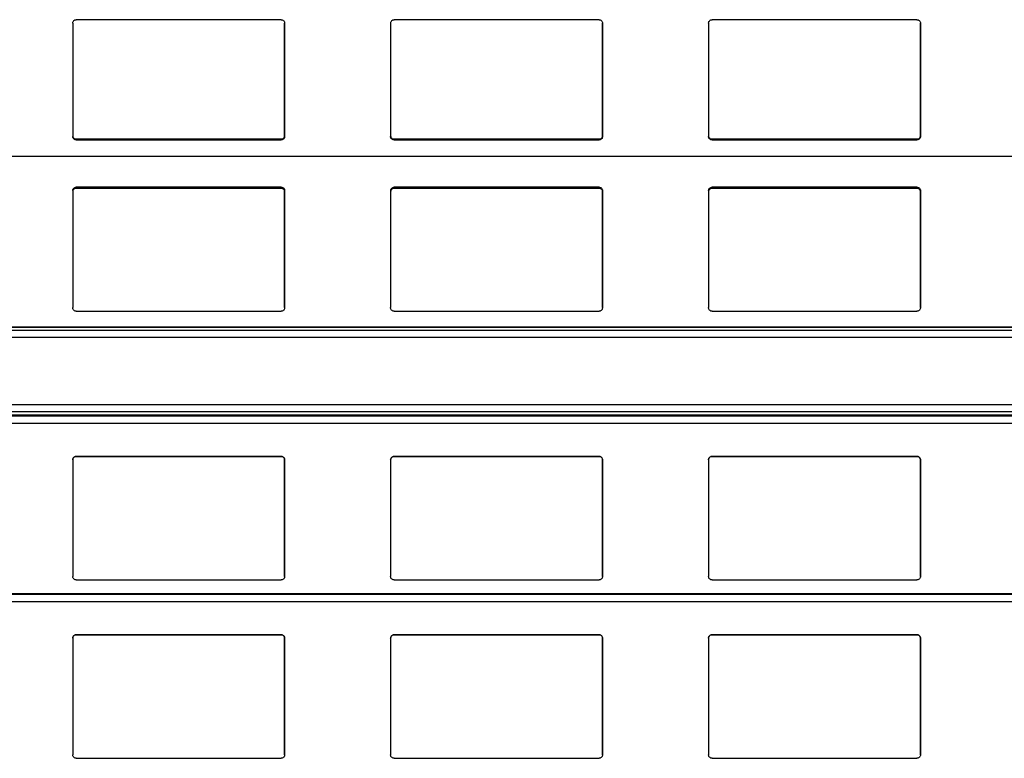
# Model space of a CAD drawing. Units: millimetres. Extents: x 16 to 423, y 4 to 419.
# Drawn here: x 87 to 100, y 149 to 159 of the extents above; entities that cross this region are included whole.
import ezdxf

# ---------------------------------------------------------------- set-up
doc = ezdxf.new("R2010")
doc.units = ezdxf.units.MM

msp = doc.modelspace()

# ---------------------------------------------------------------- linework, layer by layer
at = {"color": 7, "linetype": 'Continuous', "lineweight": 25}
for p, q in [((90.2218, 159.202), (87.3218, 159.202)), ((94.7218, 159.202), (91.8218, 159.202)), ((99.2218, 159.202), (96.3218, 159.202)), ((87.2718, 159.1509), (87.2718, 157.5459)), ((90.2718, 157.5459), (90.2718, 159.1509)), ((90.2718, 159.1509), (90.2718, 157.5584)), ((91.7718, 159.1509), (91.7718, 157.5459)), ((94.7718, 157.5459), (94.7718, 159.1509)), ((94.7718, 159.1509), (94.7718, 157.5584)), ((96.2718, 159.1509), (96.2718, 157.5459)), ((99.2718, 157.5459), (99.2718, 159.1509)), ((99.2718, 159.1509), (99.2718, 157.5584)), ((87.3218, 157.5124), (87.3218, 157.4999)), ((90.2218, 157.5124), (87.3218, 157.5124)), ((87.3218, 157.4999), (90.2218, 157.4999)), ((90.2218, 157.4999), (90.2218, 157.5124)), ((90.2718, 157.5584), (90.2718, 157.5459)), ((91.8218, 157.5124), (91.8218, 157.4999)), ((94.7218, 157.5124), (91.8218, 157.5124)), ((91.8218, 157.4999), (94.7218, 157.4999)), ((94.7218, 157.4999), (94.7218, 157.5124)), ((94.7718, 157.5584), (94.7718, 157.5459)), ((96.3218, 157.5124), (96.3218, 157.4999)), ((99.2218, 157.5124), (96.3218, 157.5124)), ((96.3218, 157.4999), (99.2218, 157.4999)), ((99.2218, 157.4999), (99.2218, 157.5124)), ((99.2718, 157.5584), (99.2718, 157.5459)), ((90.2218, 156.8299), (87.3218, 156.8299)), ((87.3218, 156.8299), (87.3218, 156.8148)), ((87.3218, 156.8148), (90.2218, 156.8148)), ((90.2218, 156.8148), (90.2218, 156.8299)), ((94.7218, 156.8299), (91.8218, 156.8299)), ((91.8218, 156.8299), (91.8218, 156.8148)), ((91.8218, 156.8148), (94.7218, 156.8148)), ((94.7218, 156.8148), (94.7218, 156.8299)), ((99.2218, 156.8299), (96.3218, 156.8299)), ((96.3218, 156.8299), (96.3218, 156.8148)), ((96.3218, 156.8148), (99.2218, 156.8148)), ((99.2218, 156.8148), (99.2218, 156.8299)), ((87.2718, 156.7822), (87.2718, 155.1263)), ((90.2718, 155.1263), (90.2718, 156.7822)), ((90.2718, 156.7822), (90.2718, 156.7674)), ((90.2718, 156.7674), (90.2718, 155.1262)), ((91.7718, 156.7822), (91.7718, 155.1263)), ((94.7718, 155.1263), (94.7718, 156.7822)), ((94.7718, 156.7822), (94.7718, 156.7674)), ((94.7718, 156.7674), (94.7718, 155.1262)), ((96.2718, 156.7822), (96.2718, 155.1263)), ((99.2718, 155.1263), (99.2718, 156.7822)), ((99.2718, 156.7822), (99.2718, 156.7674)), ((99.2718, 156.7674), (99.2718, 155.1262)), ((87.3218, 155.0735), (90.2218, 155.0735)), ((91.8218, 155.0735), (94.7218, 155.0735)), ((96.3218, 155.0735), (99.2218, 155.0735)), ((135.3042, 154.8481), (33.3187, 154.8481)), ((135.3042, 153.5985), (33.3187, 153.5985)), ((87.2718, 152.9691), (87.2718, 151.3191)), ((90.2218, 153.0191), (87.3218, 153.0191)), ((87.3218, 153.0191), (87.3218, 153.0191)), ((87.3218, 153.0191), (90.2218, 153.0191)), ((90.2218, 153.0191), (90.2218, 153.0191)), ((90.2718, 151.3191), (90.2718, 152.9691)), ((90.2718, 152.9691), (90.2718, 151.3191)), ((90.2718, 152.9691), (90.2718, 152.9691)), ((91.7718, 152.9691), (91.7718, 151.3191)), ((94.7218, 153.0191), (91.8218, 153.0191)), ((91.8218, 153.0191), (91.8218, 153.0191)), ((91.8218, 153.0191), (94.7218, 153.0191)), ((94.7218, 153.0191), (94.7218, 153.0191)), ((94.7718, 151.3191), (94.7718, 152.9691)), ((94.7718, 152.9691), (94.7718, 151.3191)), ((94.7718, 152.9691), (94.7718, 152.9691)), ((96.2718, 152.9691), (96.2718, 151.3191)), ((99.2218, 153.0191), (96.3218, 153.0191)), ((96.3218, 153.0191), (96.3218, 153.0191)), ((96.3218, 153.0191), (99.2218, 153.0191)), ((99.2218, 153.0191), (99.2218, 153.0191)), ((99.2718, 151.3191), (99.2718, 152.9691)), ((99.2718, 152.9691), (99.2718, 151.3191)), ((99.2718, 152.9691), (99.2718, 152.9691)), ((87.3218, 151.2691), (90.2218, 151.2691)), ((90.2713, 151.3161), (90.2718, 151.3191)), ((90.2717, 151.316), (90.2717, 151.316)), ((90.2718, 151.3191), (90.2718, 151.3191)), ((91.8218, 151.2691), (94.7218, 151.2691)), ((94.7713, 151.3161), (94.7718, 151.3191)), ((94.7717, 151.316), (94.7717, 151.316)), ((94.7718, 151.3191), (94.7718, 151.3191)), ((96.3218, 151.2691), (99.2218, 151.2691)), ((99.2713, 151.3161), (99.2718, 151.3191)), ((99.2717, 151.316), (99.2717, 151.316)), ((99.2718, 151.3191), (99.2718, 151.3191)), ((135.3042, 151.0735), (33.3187, 151.0735)), ((87.2718, 150.4441), (87.2718, 148.7941)), ((90.2218, 150.4941), (87.3218, 150.4941)), ((87.3218, 150.4941), (87.3218, 150.4941)), ((87.3218, 150.4941), (90.2218, 150.4941)), ((90.2218, 150.4941), (90.2218, 150.4941)), ((90.2718, 148.7941), (90.2718, 150.4441)), ((90.2718, 150.4441), (90.2718, 148.7941)), ((90.2718, 150.4441), (90.2718, 150.4441)), ((91.7718, 150.4441), (91.7718, 148.7941)), ((94.7218, 150.4941), (91.8218, 150.4941)), ((91.8218, 150.4941), (91.8218, 150.4941)), ((91.8218, 150.4941), (94.7218, 150.4941)), ((94.7218, 150.4941), (94.7218, 150.4941)), ((94.7718, 148.7941), (94.7718, 150.4441)), ((94.7718, 150.4441), (94.7718, 148.7941)), ((94.7718, 150.4441), (94.7718, 150.4441)), ((96.2718, 150.4441), (96.2718, 148.7941)), ((99.2218, 150.4941), (96.3218, 150.4941)), ((96.3218, 150.4941), (96.3218, 150.4941)), ((96.3218, 150.4941), (99.2218, 150.4941)), ((99.2218, 150.4941), (99.2218, 150.4941)), ((99.2718, 148.7941), (99.2718, 150.4441)), ((99.2718, 150.4441), (99.2718, 148.7941)), ((99.2718, 150.4441), (99.2718, 150.4441)), ((87.3218, 148.7441), (90.2218, 148.7441)), ((90.2713, 148.7911), (90.2718, 148.7941)), ((90.2717, 148.791), (90.2717, 148.791)), ((90.2718, 148.7941), (90.2718, 148.7941)), ((91.8218, 148.7441), (94.7218, 148.7441)), ((94.7713, 148.7911), (94.7718, 148.7941)), ((94.7717, 148.791), (94.7717, 148.791)), ((94.7718, 148.7941), (94.7718, 148.7941)), ((96.3218, 148.7441), (99.2218, 148.7441)), ((99.2713, 148.7911), (99.2718, 148.7941)), ((99.2717, 148.791), (99.2717, 148.791)), ((99.2718, 148.7941), (99.2718, 148.7941))]:
    msp.add_line(p, q, dxfattribs=at)
at = {"color": 8, "linetype": 'Continuous', "lineweight": 25}
for p, q in [((33.3187, 157.2692), (135.3042, 157.2692)), ((33.3187, 154.8472), (135.3042, 154.8472)), ((33.3187, 154.8067), (135.3042, 154.8067)), ((33.3187, 154.709), (135.3042, 154.709)), ((33.3187, 153.754), (135.3042, 153.754)), ((33.3187, 153.6563), (135.3042, 153.6563)), ((33.3187, 153.6092), (135.3042, 153.6092)), ((33.3187, 153.5936), (135.3042, 153.5936)), ((33.3187, 153.4882), (135.3042, 153.4882)), ((33.3187, 151.0686), (135.3042, 151.0686)), ((33.3187, 150.9632), (135.3042, 150.9632))]:
    msp.add_line(p, q, dxfattribs=at)
at = {"color": 7, "linetype": 'Continuous', "lineweight": 25}
for points, knots in [([(87.2718, 159.1509), (87.2723, 159.1567), (87.2735, 159.1684), (87.2825, 159.184), (87.2956, 159.1956), (87.3096, 159.2013), (87.3185, 159.2018), (87.3218, 159.202)], [0, 0, 0, 0, 0.22133388, 0.4427306, 0.66204944, 0.87617471, 1, 1, 1, 1]), ([(90.2218, 159.202), (90.2273, 159.2015), (90.2383, 159.2004), (90.253, 159.1919), (90.2644, 159.1794), (90.2708, 159.1649), (90.2715, 159.1551), (90.2718, 159.1509)], [0, 0, 0, 0, 0.2078867, 0.41568226, 0.62605548, 0.84171917, 1, 1, 1, 1]), ([(91.7718, 159.1509), (91.7723, 159.1567), (91.7735, 159.1684), (91.7825, 159.184), (91.7956, 159.1956), (91.8096, 159.2013), (91.8185, 159.2018), (91.8218, 159.202)], [0, 0, 0, 0, 0.22133388, 0.4427306, 0.66204944, 0.87617471, 1, 1, 1, 1]), ([(94.7218, 159.202), (94.7273, 159.2015), (94.7383, 159.2004), (94.753, 159.1919), (94.7644, 159.1794), (94.7708, 159.1649), (94.7715, 159.1551), (94.7718, 159.1509)], [0, 0, 0, 0, 0.2078867, 0.41568226, 0.62605548, 0.84171917, 1, 1, 1, 1]), ([(96.2718, 159.1509), (96.2723, 159.1567), (96.2735, 159.1684), (96.2825, 159.184), (96.2956, 159.1956), (96.3096, 159.2013), (96.3185, 159.2018), (96.3218, 159.202)], [0, 0, 0, 0, 0.2213339, 0.4427306, 0.6620494, 0.8761747, 1, 1, 1, 1]), ([(99.2218, 159.202), (99.2273, 159.2015), (99.2383, 159.2004), (99.253, 159.1919), (99.2644, 159.1794), (99.2708, 159.1649), (99.2715, 159.1551), (99.2718, 159.1509)], [0, 0, 0, 0, 0.2078867, 0.4156823, 0.6260555, 0.8417192, 1, 1, 1, 1]), ([(87.2718, 157.5584), (87.2724, 157.5528), (87.2737, 157.5416), (87.2837, 157.5271), (87.2981, 157.5168), (87.3118, 157.5128), (87.3196, 157.5125), (87.3218, 157.5124)], [0, 0, 0, 0, 0.24088027, 0.48208023, 0.71255291, 0.92213273, 1, 1, 1, 1]), ([(87.3218, 157.4999), (87.3165, 157.5004), (87.306, 157.5013), (87.292, 157.5081), (87.2807, 157.5184), (87.2732, 157.5314), (87.2722, 157.5411), (87.2718, 157.5459)], [0, 0, 0, 0, 0.1909566, 0.3816358, 0.5797995, 0.7953838, 1, 1, 1, 1]), ([(90.2218, 157.5124), (90.227, 157.5128), (90.2375, 157.5137), (90.2516, 157.5206), (90.2629, 157.5309), (90.2704, 157.544), (90.2713, 157.5537), (90.2718, 157.5584)], [0, 0, 0, 0, 0.19124797, 0.38222106, 0.58061608, 0.79624351, 1, 1, 1, 1]), ([(90.2718, 157.5459), (90.2711, 157.5403), (90.2699, 157.5291), (90.2599, 157.5145), (90.2454, 157.5043), (90.2317, 157.5003), (90.2239, 157.5), (90.2218, 157.4999)], [0, 0, 0, 0, 0.2412855, 0.4828978, 0.7135509, 0.9229907, 1, 1, 1, 1]), ([(91.7718, 157.5584), (91.7724, 157.5528), (91.7737, 157.5416), (91.7837, 157.5271), (91.7981, 157.5168), (91.8118, 157.5128), (91.8196, 157.5125), (91.8218, 157.5124)], [0, 0, 0, 0, 0.24088027, 0.48208023, 0.71255291, 0.92213273, 1, 1, 1, 1]), ([(91.8218, 157.4999), (91.8165, 157.5004), (91.806, 157.5013), (91.792, 157.5081), (91.7807, 157.5184), (91.7732, 157.5314), (91.7722, 157.5411), (91.7718, 157.5459)], [0, 0, 0, 0, 0.19095664, 0.38163581, 0.57979954, 0.7953838, 1, 1, 1, 1]), ([(94.7218, 157.5124), (94.727, 157.5128), (94.7375, 157.5137), (94.7516, 157.5206), (94.7629, 157.5309), (94.7704, 157.544), (94.7713, 157.5537), (94.7718, 157.5584)], [0, 0, 0, 0, 0.191248, 0.3822211, 0.5806161, 0.7962435, 1, 1, 1, 1]), ([(94.7718, 157.5459), (94.7711, 157.5403), (94.7699, 157.5291), (94.7599, 157.5145), (94.7454, 157.5043), (94.7317, 157.5003), (94.7239, 157.5), (94.7218, 157.4999)], [0, 0, 0, 0, 0.2412855, 0.4828978, 0.7135509, 0.9229907, 1, 1, 1, 1]), ([(96.2718, 157.5584), (96.2724, 157.5528), (96.2737, 157.5416), (96.2837, 157.5271), (96.2981, 157.5168), (96.3118, 157.5128), (96.3196, 157.5125), (96.3218, 157.5124)], [0, 0, 0, 0, 0.24088027, 0.48208023, 0.71255291, 0.92213273, 1, 1, 1, 1]), ([(96.3218, 157.4999), (96.3165, 157.5004), (96.306, 157.5013), (96.292, 157.5081), (96.2807, 157.5184), (96.2732, 157.5314), (96.2722, 157.5411), (96.2718, 157.5459)], [0, 0, 0, 0, 0.1909566, 0.3816358, 0.5797995, 0.7953838, 1, 1, 1, 1]), ([(99.2218, 157.5124), (99.227, 157.5128), (99.2375, 157.5137), (99.2516, 157.5206), (99.2629, 157.5309), (99.2704, 157.544), (99.2713, 157.5537), (99.2718, 157.5584)], [0, 0, 0, 0, 0.19124797, 0.38222106, 0.58061608, 0.79624351, 1, 1, 1, 1]), ([(99.2718, 157.5459), (99.2711, 157.5403), (99.2699, 157.5291), (99.2599, 157.5145), (99.2454, 157.5043), (99.2317, 157.5003), (99.2239, 157.5), (99.2218, 157.4999)], [0, 0, 0, 0, 0.2412855, 0.4828978, 0.7135509, 0.9229907, 1, 1, 1, 1]), ([(87.2718, 156.7822), (87.2723, 156.7877), (87.2735, 156.7986), (87.2825, 156.8131), (87.2956, 156.8239), (87.3096, 156.8292), (87.3185, 156.8297), (87.3218, 156.8299)], [0, 0, 0, 0, 0.2213339, 0.4427306, 0.6620494, 0.8761747, 1, 1, 1, 1]), ([(87.284, 156.7986), (87.2806, 156.7941), (87.2735, 156.7848), (87.2724, 156.7733), (87.2718, 156.7674)], [0, 0, 0, 0, 0.48046847, 1, 1, 1, 1]), ([(87.3218, 156.8148), (87.3164, 156.8143), (87.3056, 156.8133), (87.2927, 156.8069), (87.2865, 156.8009), (87.284, 156.7986)], [0, 0, 0, 0, 0.3758591, 0.751137, 1, 1, 1, 1]), ([(90.2218, 156.8299), (90.2273, 156.8294), (90.2383, 156.8283), (90.253, 156.8205), (90.2644, 156.8088), (90.2708, 156.7953), (90.2715, 156.7861), (90.2718, 156.7822)], [0, 0, 0, 0, 0.2078867, 0.4156823, 0.6260555, 0.8417192, 1, 1, 1, 1]), ([(90.2596, 156.7986), (90.2555, 156.8022), (90.2473, 156.8096), (90.2334, 156.8142), (90.2247, 156.8146), (90.2218, 156.8148)], [0, 0, 0, 0, 0.3967122, 0.7939651, 1, 1, 1, 1]), ([(90.2718, 156.7674), (90.2713, 156.7729), (90.2702, 156.7843), (90.2632, 156.7937), (90.2596, 156.7986)], [0, 0, 0, 0, 0.4846626, 1, 1, 1, 1]), ([(91.7718, 156.7822), (91.7723, 156.7877), (91.7735, 156.7986), (91.7825, 156.8131), (91.7956, 156.8239), (91.8096, 156.8292), (91.8185, 156.8297), (91.8218, 156.8299)], [0, 0, 0, 0, 0.22133388, 0.4427306, 0.66204944, 0.87617471, 1, 1, 1, 1]), ([(91.784, 156.7986), (91.7806, 156.7941), (91.7735, 156.7848), (91.7724, 156.7733), (91.7718, 156.7674)], [0, 0, 0, 0, 0.4804685, 1, 1, 1, 1]), ([(91.8218, 156.8148), (91.8164, 156.8143), (91.8056, 156.8133), (91.7927, 156.8069), (91.7865, 156.8009), (91.784, 156.7986)], [0, 0, 0, 0, 0.3758591, 0.751137, 1, 1, 1, 1]), ([(94.7218, 156.8299), (94.7273, 156.8294), (94.7383, 156.8283), (94.753, 156.8205), (94.7644, 156.8088), (94.7708, 156.7953), (94.7715, 156.7861), (94.7718, 156.7822)], [0, 0, 0, 0, 0.2078867, 0.4156823, 0.6260555, 0.8417192, 1, 1, 1, 1]), ([(94.7596, 156.7986), (94.7555, 156.8022), (94.7473, 156.8096), (94.7334, 156.8142), (94.7247, 156.8146), (94.7218, 156.8148)], [0, 0, 0, 0, 0.39671225, 0.79396506, 1, 1, 1, 1]), ([(94.7718, 156.7674), (94.7713, 156.7729), (94.7702, 156.7843), (94.7632, 156.7937), (94.7596, 156.7986)], [0, 0, 0, 0, 0.4846626, 1, 1, 1, 1]), ([(96.2718, 156.7822), (96.2723, 156.7877), (96.2735, 156.7986), (96.2825, 156.8131), (96.2956, 156.8239), (96.3096, 156.8292), (96.3185, 156.8297), (96.3218, 156.8299)], [0, 0, 0, 0, 0.2213339, 0.4427306, 0.6620494, 0.8761747, 1, 1, 1, 1]), ([(96.284, 156.7986), (96.2806, 156.7941), (96.2735, 156.7848), (96.2724, 156.7733), (96.2718, 156.7674)], [0, 0, 0, 0, 0.4804685, 1, 1, 1, 1]), ([(96.3218, 156.8148), (96.3164, 156.8143), (96.3056, 156.8133), (96.2927, 156.8069), (96.2865, 156.8009), (96.284, 156.7986)], [0, 0, 0, 0, 0.37585906, 0.75113703, 1, 1, 1, 1]), ([(99.2218, 156.8299), (99.2273, 156.8294), (99.2383, 156.8283), (99.253, 156.8205), (99.2644, 156.8088), (99.2708, 156.7953), (99.2715, 156.7861), (99.2718, 156.7822)], [0, 0, 0, 0, 0.2078867, 0.4156823, 0.6260555, 0.8417192, 1, 1, 1, 1]), ([(99.2596, 156.7986), (99.2555, 156.8022), (99.2473, 156.8096), (99.2334, 156.8142), (99.2247, 156.8146), (99.2218, 156.8148)], [0, 0, 0, 0, 0.39671225, 0.79396506, 1, 1, 1, 1]), ([(99.2718, 156.7674), (99.2713, 156.7729), (99.2702, 156.7843), (99.2632, 156.7937), (99.2596, 156.7986)], [0, 0, 0, 0, 0.4846626, 1, 1, 1, 1]), ([(87.3218, 155.0735), (87.3165, 155.074), (87.306, 155.075), (87.292, 155.0829), (87.2807, 155.0947), (87.2732, 155.1098), (87.2722, 155.1209), (87.2718, 155.1263)], [0, 0, 0, 0, 0.1909566, 0.3816358, 0.5797995, 0.7953838, 1, 1, 1, 1]), ([(90.2718, 155.1263), (90.2711, 155.12), (90.2699, 155.1072), (90.2599, 155.0904), (90.2454, 155.0785), (90.2317, 155.0739), (90.2239, 155.0736), (90.2218, 155.0735)], [0, 0, 0, 0, 0.2412855, 0.4828978, 0.7135509, 0.9229907, 1, 1, 1, 1]), ([(91.8218, 155.0735), (91.8165, 155.074), (91.806, 155.075), (91.792, 155.0829), (91.7807, 155.0947), (91.7732, 155.1098), (91.7722, 155.1209), (91.7718, 155.1263)], [0, 0, 0, 0, 0.1909566, 0.3816358, 0.5797995, 0.7953838, 1, 1, 1, 1]), ([(94.7718, 155.1263), (94.7711, 155.12), (94.7699, 155.1072), (94.7599, 155.0904), (94.7454, 155.0785), (94.7317, 155.0739), (94.7239, 155.0736), (94.7218, 155.0735)], [0, 0, 0, 0, 0.24128546, 0.48289777, 0.71355087, 0.92299068, 1, 1, 1, 1]), ([(96.3218, 155.0735), (96.3165, 155.074), (96.306, 155.075), (96.292, 155.0829), (96.2807, 155.0947), (96.2732, 155.1098), (96.2722, 155.1209), (96.2718, 155.1263)], [0, 0, 0, 0, 0.1909566, 0.3816358, 0.5797995, 0.7953838, 1, 1, 1, 1]), ([(99.2718, 155.1263), (99.2711, 155.12), (99.2699, 155.1072), (99.2599, 155.0904), (99.2454, 155.0785), (99.2317, 155.0739), (99.2239, 155.0736), (99.2218, 155.0735)], [0, 0, 0, 0, 0.2412855, 0.4828978, 0.7135509, 0.9229907, 1, 1, 1, 1]), ([(87.2718, 152.9691), (87.2723, 152.9748), (87.2735, 152.9863), (87.2825, 153.0015), (87.2956, 153.0128), (87.3096, 153.0184), (87.3185, 153.0189), (87.3218, 153.0191)], [0, 0, 0, 0, 0.2213339, 0.4427306, 0.6620494, 0.8761747, 1, 1, 1, 1]), ([(87.284, 153.0018), (87.2806, 152.9971), (87.2735, 152.9873), (87.2724, 152.9753), (87.2718, 152.9691)], [0, 0, 0, 0, 0.4804685, 1, 1, 1, 1]), ([(87.3218, 153.0191), (87.3164, 153.0186), (87.3056, 153.0175), (87.2927, 153.0106), (87.2865, 153.0043), (87.284, 153.0018)], [0, 0, 0, 0, 0.3758591, 0.751137, 1, 1, 1, 1]), ([(90.2218, 153.0191), (90.2273, 153.0185), (90.2383, 153.0175), (90.253, 153.0092), (90.2644, 152.997), (90.2708, 152.9828), (90.2715, 152.9732), (90.2718, 152.9691)], [0, 0, 0, 0, 0.2078867, 0.41568226, 0.62605548, 0.84171917, 1, 1, 1, 1]), ([(90.2596, 153.0018), (90.2555, 153.0057), (90.2473, 153.0135), (90.2334, 153.0184), (90.2247, 153.0189), (90.2218, 153.0191)], [0, 0, 0, 0, 0.3967122, 0.7939651, 1, 1, 1, 1]), ([(90.2718, 152.9691), (90.2713, 152.9749), (90.2702, 152.9869), (90.2632, 152.9967), (90.2596, 153.0018)], [0, 0, 0, 0, 0.4846626, 1, 1, 1, 1]), ([(91.7718, 152.9691), (91.7723, 152.9748), (91.7735, 152.9863), (91.7825, 153.0015), (91.7956, 153.0128), (91.8096, 153.0184), (91.8185, 153.0189), (91.8218, 153.0191)], [0, 0, 0, 0, 0.2213339, 0.4427306, 0.6620494, 0.8761747, 1, 1, 1, 1]), ([(91.784, 153.0018), (91.7806, 152.9971), (91.7735, 152.9873), (91.7724, 152.9753), (91.7718, 152.9691)], [0, 0, 0, 0, 0.4804685, 1, 1, 1, 1]), ([(91.8218, 153.0191), (91.8164, 153.0186), (91.8056, 153.0175), (91.7927, 153.0106), (91.7865, 153.0043), (91.784, 153.0018)], [0, 0, 0, 0, 0.37585906, 0.75113703, 1, 1, 1, 1]), ([(94.7218, 153.0191), (94.7273, 153.0185), (94.7383, 153.0175), (94.753, 153.0092), (94.7644, 152.997), (94.7708, 152.9828), (94.7715, 152.9732), (94.7718, 152.9691)], [0, 0, 0, 0, 0.2078867, 0.4156823, 0.6260555, 0.8417192, 1, 1, 1, 1]), ([(94.7596, 153.0018), (94.7555, 153.0057), (94.7473, 153.0135), (94.7334, 153.0184), (94.7247, 153.0189), (94.7218, 153.0191)], [0, 0, 0, 0, 0.3967122, 0.7939651, 1, 1, 1, 1]), ([(94.7718, 152.9691), (94.7713, 152.9749), (94.7702, 152.9869), (94.7632, 152.9967), (94.7596, 153.0018)], [0, 0, 0, 0, 0.4846626, 1, 1, 1, 1]), ([(96.2718, 152.9691), (96.2723, 152.9748), (96.2735, 152.9863), (96.2825, 153.0015), (96.2956, 153.0128), (96.3096, 153.0184), (96.3185, 153.0189), (96.3218, 153.0191)], [0, 0, 0, 0, 0.2213339, 0.4427306, 0.6620494, 0.8761747, 1, 1, 1, 1]), ([(96.284, 153.0018), (96.2806, 152.9971), (96.2735, 152.9873), (96.2724, 152.9753), (96.2718, 152.9691)], [0, 0, 0, 0, 0.4804685, 1, 1, 1, 1]), ([(96.3218, 153.0191), (96.3164, 153.0186), (96.3056, 153.0175), (96.2927, 153.0106), (96.2865, 153.0043), (96.284, 153.0018)], [0, 0, 0, 0, 0.3758591, 0.751137, 1, 1, 1, 1]), ([(99.2218, 153.0191), (99.2273, 153.0185), (99.2383, 153.0175), (99.253, 153.0092), (99.2644, 152.997), (99.2708, 152.9828), (99.2715, 152.9732), (99.2718, 152.9691)], [0, 0, 0, 0, 0.2078867, 0.4156823, 0.6260555, 0.8417192, 1, 1, 1, 1]), ([(99.2596, 153.0018), (99.2555, 153.0057), (99.2473, 153.0135), (99.2334, 153.0184), (99.2247, 153.0189), (99.2218, 153.0191)], [0, 0, 0, 0, 0.39671225, 0.79396506, 1, 1, 1, 1]), ([(99.2718, 152.9691), (99.2713, 152.9749), (99.2702, 152.9869), (99.2632, 152.9967), (99.2596, 153.0018)], [0, 0, 0, 0, 0.48466255, 1, 1, 1, 1]), ([(87.3218, 151.2691), (87.3165, 151.2696), (87.306, 151.2705), (87.292, 151.278), (87.2807, 151.2892), (87.2732, 151.3034), (87.2722, 151.3139), (87.2718, 151.3191)], [0, 0, 0, 0, 0.1909566, 0.3816358, 0.5797995, 0.7953838, 1, 1, 1, 1]), ([(90.2718, 151.3191), (90.2711, 151.313), (90.2699, 151.3009), (90.2599, 151.285), (90.2454, 151.2739), (90.2317, 151.2695), (90.2239, 151.2692), (90.2218, 151.2691)], [0, 0, 0, 0, 0.2412855, 0.4828978, 0.7135509, 0.9229907, 1, 1, 1, 1]), ([(91.8218, 151.2691), (91.8165, 151.2696), (91.806, 151.2705), (91.792, 151.278), (91.7807, 151.2892), (91.7732, 151.3034), (91.7722, 151.3139), (91.7718, 151.3191)], [0, 0, 0, 0, 0.1909566, 0.3816358, 0.5797995, 0.7953838, 1, 1, 1, 1]), ([(94.7718, 151.3191), (94.7711, 151.313), (94.7699, 151.3009), (94.7599, 151.285), (94.7454, 151.2739), (94.7317, 151.2695), (94.7239, 151.2692), (94.7218, 151.2691)], [0, 0, 0, 0, 0.2412855, 0.4828978, 0.7135509, 0.9229907, 1, 1, 1, 1]), ([(96.3218, 151.2691), (96.3165, 151.2696), (96.306, 151.2705), (96.292, 151.278), (96.2807, 151.2892), (96.2732, 151.3034), (96.2722, 151.3139), (96.2718, 151.3191)], [0, 0, 0, 0, 0.19095664, 0.38163581, 0.57979954, 0.7953838, 1, 1, 1, 1]), ([(99.2718, 151.3191), (99.2711, 151.313), (99.2699, 151.3009), (99.2599, 151.285), (99.2454, 151.2739), (99.2317, 151.2695), (99.2239, 151.2692), (99.2218, 151.2691)], [0, 0, 0, 0, 0.24128546, 0.48289777, 0.71355087, 0.92299068, 1, 1, 1, 1]), ([(87.2718, 150.4441), (87.2723, 150.4498), (87.2735, 150.4613), (87.2825, 150.4765), (87.2956, 150.4878), (87.3096, 150.4934), (87.3185, 150.4939), (87.3218, 150.4941)], [0, 0, 0, 0, 0.2213339, 0.4427306, 0.6620494, 0.8761747, 1, 1, 1, 1]), ([(87.284, 150.4768), (87.2806, 150.4721), (87.2735, 150.4623), (87.2724, 150.4503), (87.2718, 150.4441)], [0, 0, 0, 0, 0.4804685, 1, 1, 1, 1]), ([(87.3218, 150.4941), (87.3164, 150.4936), (87.3056, 150.4925), (87.2927, 150.4856), (87.2865, 150.4793), (87.284, 150.4768)], [0, 0, 0, 0, 0.3758591, 0.751137, 1, 1, 1, 1]), ([(90.2218, 150.4941), (90.2273, 150.4935), (90.2383, 150.4925), (90.253, 150.4842), (90.2644, 150.472), (90.2708, 150.4578), (90.2715, 150.4482), (90.2718, 150.4441)], [0, 0, 0, 0, 0.2078867, 0.4156823, 0.6260555, 0.8417192, 1, 1, 1, 1]), ([(90.2596, 150.4768), (90.2555, 150.4807), (90.2473, 150.4885), (90.2334, 150.4934), (90.2247, 150.4939), (90.2218, 150.4941)], [0, 0, 0, 0, 0.3967122, 0.7939651, 1, 1, 1, 1]), ([(90.2718, 150.4441), (90.2713, 150.4499), (90.2702, 150.4619), (90.2632, 150.4717), (90.2596, 150.4768)], [0, 0, 0, 0, 0.48466255, 1, 1, 1, 1]), ([(91.7718, 150.4441), (91.7723, 150.4498), (91.7735, 150.4613), (91.7825, 150.4765), (91.7956, 150.4878), (91.8096, 150.4934), (91.8185, 150.4939), (91.8218, 150.4941)], [0, 0, 0, 0, 0.22133388, 0.4427306, 0.66204944, 0.87617471, 1, 1, 1, 1]), ([(91.784, 150.4768), (91.7806, 150.4721), (91.7735, 150.4623), (91.7724, 150.4503), (91.7718, 150.4441)], [0, 0, 0, 0, 0.4804685, 1, 1, 1, 1]), ([(91.8218, 150.4941), (91.8164, 150.4936), (91.8056, 150.4925), (91.7927, 150.4856), (91.7865, 150.4793), (91.784, 150.4768)], [0, 0, 0, 0, 0.3758591, 0.751137, 1, 1, 1, 1]), ([(94.7218, 150.4941), (94.7273, 150.4935), (94.7383, 150.4925), (94.753, 150.4842), (94.7644, 150.472), (94.7708, 150.4578), (94.7715, 150.4482), (94.7718, 150.4441)], [0, 0, 0, 0, 0.2078867, 0.4156823, 0.6260555, 0.8417192, 1, 1, 1, 1]), ([(94.7596, 150.4768), (94.7555, 150.4807), (94.7473, 150.4885), (94.7334, 150.4934), (94.7247, 150.4939), (94.7218, 150.4941)], [0, 0, 0, 0, 0.39671225, 0.79396506, 1, 1, 1, 1]), ([(94.7718, 150.4441), (94.7713, 150.4499), (94.7702, 150.4619), (94.7632, 150.4717), (94.7596, 150.4768)], [0, 0, 0, 0, 0.4846626, 1, 1, 1, 1]), ([(96.2718, 150.4441), (96.2723, 150.4498), (96.2735, 150.4613), (96.2825, 150.4765), (96.2956, 150.4878), (96.3096, 150.4934), (96.3185, 150.4939), (96.3218, 150.4941)], [0, 0, 0, 0, 0.2213339, 0.4427306, 0.6620494, 0.8761747, 1, 1, 1, 1]), ([(96.284, 150.4768), (96.2806, 150.4721), (96.2735, 150.4623), (96.2724, 150.4503), (96.2718, 150.4441)], [0, 0, 0, 0, 0.48046847, 1, 1, 1, 1]), ([(96.3218, 150.4941), (96.3164, 150.4936), (96.3056, 150.4925), (96.2927, 150.4856), (96.2865, 150.4793), (96.284, 150.4768)], [0, 0, 0, 0, 0.3758591, 0.751137, 1, 1, 1, 1]), ([(99.2218, 150.4941), (99.2273, 150.4935), (99.2383, 150.4925), (99.253, 150.4842), (99.2644, 150.472), (99.2708, 150.4578), (99.2715, 150.4482), (99.2718, 150.4441)], [0, 0, 0, 0, 0.2078867, 0.4156823, 0.6260555, 0.8417192, 1, 1, 1, 1]), ([(99.2596, 150.4768), (99.2555, 150.4807), (99.2473, 150.4885), (99.2334, 150.4934), (99.2247, 150.4939), (99.2218, 150.4941)], [0, 0, 0, 0, 0.3967122, 0.7939651, 1, 1, 1, 1]), ([(99.2718, 150.4441), (99.2713, 150.4499), (99.2702, 150.4619), (99.2632, 150.4717), (99.2596, 150.4768)], [0, 0, 0, 0, 0.4846626, 1, 1, 1, 1]), ([(87.3218, 148.7441), (87.3165, 148.7446), (87.306, 148.7455), (87.292, 148.753), (87.2807, 148.7642), (87.2732, 148.7784), (87.2722, 148.7889), (87.2718, 148.7941)], [0, 0, 0, 0, 0.1909566, 0.3816358, 0.5797995, 0.7953838, 1, 1, 1, 1]), ([(90.2718, 148.7941), (90.2711, 148.788), (90.2699, 148.7759), (90.2599, 148.76), (90.2454, 148.7489), (90.2317, 148.7445), (90.2239, 148.7442), (90.2218, 148.7441)], [0, 0, 0, 0, 0.2412855, 0.4828978, 0.7135509, 0.9229907, 1, 1, 1, 1]), ([(91.8218, 148.7441), (91.8165, 148.7446), (91.806, 148.7455), (91.792, 148.753), (91.7807, 148.7642), (91.7732, 148.7784), (91.7722, 148.7889), (91.7718, 148.7941)], [0, 0, 0, 0, 0.1909566, 0.3816358, 0.5797995, 0.7953838, 1, 1, 1, 1]), ([(94.7718, 148.7941), (94.7711, 148.788), (94.7699, 148.7759), (94.7599, 148.76), (94.7454, 148.7489), (94.7317, 148.7445), (94.7239, 148.7442), (94.7218, 148.7441)], [0, 0, 0, 0, 0.2412855, 0.4828978, 0.7135509, 0.9229907, 1, 1, 1, 1]), ([(96.3218, 148.7441), (96.3165, 148.7446), (96.306, 148.7455), (96.292, 148.753), (96.2807, 148.7642), (96.2732, 148.7784), (96.2722, 148.7889), (96.2718, 148.7941)], [0, 0, 0, 0, 0.1909566, 0.3816358, 0.5797995, 0.7953838, 1, 1, 1, 1]), ([(99.2718, 148.7941), (99.2711, 148.788), (99.2699, 148.7759), (99.2599, 148.76), (99.2454, 148.7489), (99.2317, 148.7445), (99.2239, 148.7442), (99.2218, 148.7441)], [0, 0, 0, 0, 0.2412855, 0.4828978, 0.7135509, 0.9229907, 1, 1, 1, 1])]:
    msp.add_open_spline(points, degree=3, knots=knots, dxfattribs=at)

doc.saveas('drawing.dxf')
